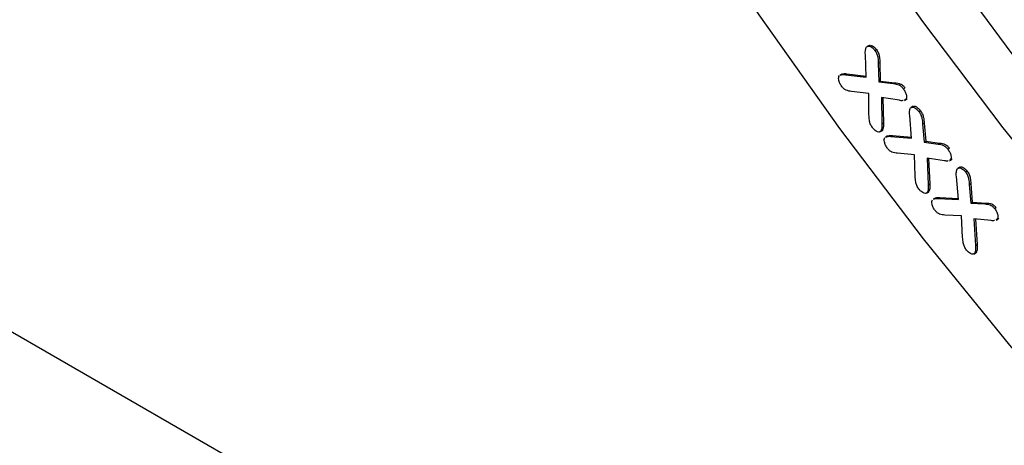
# Model space of a CAD drawing. Units: millimetres. Extents: x 150 to 4162, y 50 to 2920.
# Drawn here: x 3274 to 3318, y 1787 to 1806 of the extents above; entities that cross this region are included whole.
import ezdxf

# ---------------------------------------------------------------- set-up
doc = ezdxf.new("R2010")
doc.units = ezdxf.units.MM
doc.header["$LTSCALE"] = 10
doc.layers.get('0').update_dxf_attribs({"color": 1})
doc.layers.add('13592', color=7, linetype='Continuous')

# ---------------------------------------------------------------- blocks, each defined once
blk = doc.blocks.new('1064259-M_002_ISO_view')
for p, q in [((-323.049, 89.258), (-323.138, 89.207)), ((-323.173, 87.83), (-323.214, 88.847)), ((-322.785, 89.024), (-322.714, 89.065)), ((-322.637, 88.453), (-322.566, 88.493)), ((-322.637, 88.453), (-322.615, 87.618)), ((-322.566, 88.493), (-322.544, 87.659)), ((-324.266, 87.974), (-324.354, 87.923)), ((-324.11, 87.944), (-324.039, 87.985)), ((-324.11, 87.944), (-323.173, 87.83)), ((-324.039, 87.985), (-323.175, 87.88)), ((-322.615, 87.618), (-322.544, 87.659)), ((-322.615, 87.618), (-321.96, 87.543)), ((-322.544, 87.659), (-321.889, 87.584)), ((-321.96, 87.543), (-321.889, 87.584)), ((-323.055, 87.107), (-323.83, 87.194)), ((-323.052, 86.149), (-323.055, 87.107)), ((-321.688, 86.795), (-322.497, 86.92)), ((-322.497, 86.92), (-322.474, 85.745)), ((-321.515, 87.316), (-321.444, 87.357)), ((-322.425, 86.909), (-322.404, 85.786)), ((-321.459, 86.794), (-321.371, 86.845)), ((-321.408, 86.833), (-321.458, 86.814)), ((-321.408, 86.833), (-321.337, 86.874)), ((-321.079, 86.526), (-321.167, 86.475)), ((-321.145, 85.1), (-321.228, 86.113)), ((-320.821, 86.295), (-320.751, 86.336)), ((-322.474, 85.745), (-322.404, 85.786)), ((-320.649, 85.735), (-320.578, 85.776)), ((-320.649, 85.735), (-320.579, 84.919)), ((-320.578, 85.776), (-320.508, 84.96)), ((-322.563, 85.377), (-322.474, 85.428)), ((-322.523, 85.407), (-322.453, 85.447)), ((-322.453, 85.447), (-322.488, 85.432)), ((-322.22, 85.201), (-322.309, 85.15)), ((-322.073, 85.177), (-322.002, 85.218)), ((-322.073, 85.177), (-321.145, 85.1)), ((-322.002, 85.218), (-321.149, 85.147)), ((-320.579, 84.919), (-320.508, 84.96)), ((-320.579, 84.919), (-319.955, 84.836)), ((-320.508, 84.96), (-319.885, 84.877)), ((-319.955, 84.836), (-319.885, 84.877)), ((-321.02, 84.357), (-321.778, 84.422)), ((-320.982, 83.39), (-321.02, 84.357)), ((-319.52, 84.609), (-319.45, 84.65)), ((-319.665, 84.088), (-320.452, 84.201)), ((-320.452, 84.201), (-320.399, 83.008)), ((-320.379, 84.191), (-320.328, 83.049)), ((-319.448, 84.088), (-319.36, 84.139)), ((-319.397, 84.129), (-319.448, 84.109)), ((-319.397, 84.129), (-319.326, 84.17)), ((-318.982, 83.805), (-319.07, 83.754)), ((-318.729, 83.589), (-318.658, 83.63)), ((-320.399, 83.008), (-320.328, 83.049)), ((-319.048, 82.35), (-319.133, 83.378)), ((-318.558, 83.024), (-318.487, 83.065)), ((-318.558, 83.024), (-318.492, 82.188)), ((-318.487, 83.065), (-318.421, 82.229)), ((-320.478, 82.628), (-320.39, 82.679)), ((-320.437, 82.661), (-320.367, 82.702)), ((-320.367, 82.702), (-320.404, 82.684)), ((-320.09, 82.416), (-320.179, 82.365)), ((-319.952, 82.397), (-319.882, 82.438)), ((-319.952, 82.397), (-319.048, 82.35)), ((-319.882, 82.438), (-319.052, 82.395)), ((-318.492, 82.188), (-318.421, 82.229)), ((-318.492, 82.188), (-317.864, 82.15)), ((-318.421, 82.229), (-317.794, 82.191)), ((-317.864, 82.15), (-317.794, 82.191)), ((-318.91, 81.613), (-319.651, 81.654)), ((-317.428, 81.949), (-317.357, 81.99)), ((-318.855, 80.65), (-318.91, 81.613)), ((-317.57, 81.408), (-318.355, 81.476)), ((-318.355, 81.476), (-318.279, 80.288)), ((-318.281, 81.47), (-318.208, 80.329)), ((-317.36, 81.419), (-317.271, 81.47)), ((-317.303, 81.468), (-317.36, 81.441)), ((-317.303, 81.468), (-317.232, 81.509)), ((-318.279, 80.288), (-318.208, 80.329)), ((-190.919, -22.043), (-367.696, 80.008)), ((-318.352, 79.906), (-318.264, 79.957)), ((-318.31, 79.941), (-318.24, 79.982)), ((-318.24, 79.982), (-318.278, 79.962))]:
    blk.add_line(p, q)
at = {"flags": 128}
for points in [[(-343.566, 117.862), (-340.811, 112.233), (-337.865, 106.677), (-334.739, 101.212), (-331.442, 95.854), (-327.983, 90.62), (-324.374, 85.526), (-320.626, 80.588), (-316.749, 75.822), (-312.758, 71.241), (-308.662, 66.86), (-304.476, 62.692), (-300.213, 58.751), (-295.884, 55.049), (-291.504, 51.596), (-287.087, 48.405), (-282.646, 45.484)], [(-343.566, 117.862), (-340.811, 112.233), (-337.865, 106.677), (-334.739, 101.212), (-331.442, 95.854), (-327.983, 90.62), (-324.374, 85.526), (-320.626, 80.588), (-316.749, 75.822), (-312.758, 71.241), (-308.662, 66.86), (-304.476, 62.692), (-300.213, 58.751), (-295.884, 55.049), (-291.504, 51.596), (-287.087, 48.405), (-282.646, 45.484)], [(-267.569, 45.962), (-271.818, 47.763), (-276.093, 49.868), (-280.379, 52.269), (-284.661, 54.959), (-288.925, 57.929), (-293.156, 61.167), (-297.339, 64.663), (-301.46, 68.405), (-305.505, 72.379), (-309.459, 76.573), (-313.309, 80.972), (-317.042, 85.56), (-320.645, 90.321), (-324.106, 95.24), (-327.412, 100.299), (-330.552, 105.482), (-333.515, 110.769), (-336.292, 116.143), (-338.872, 121.585)], [(-263.971, 47.524), (-268.119, 49.058), (-272.305, 50.898), (-276.512, 53.039), (-280.727, 55.472), (-284.935, 58.189), (-289.12, 61.181), (-293.269, 64.437), (-297.366, 67.946), (-301.397, 71.694), (-305.349, 75.67), (-309.206, 79.859), (-312.956, 84.247), (-316.585, 88.817), (-320.081, 93.554), (-323.432, 98.442), (-326.625, 103.463), (-329.649, 108.599), (-332.494, 113.833), (-335.15, 119.146)]]:
    blk.add_lwpolyline(points, dxfattribs=at)
for centre, major_axis, ratio, start_param, end_param in [((-267.894, 136.61), (-72.915, 120.847), 0.563901, 3.939405, 7.034789), ((-253.003, 151.209), (-53.103, 88.99), 0.567501, 0.693334, 2.246837)]:
    blk.add_ellipse(centre, major_axis=major_axis, ratio=ratio, start_param=start_param, end_param=end_param)
for points, knots in [([(-323.214, 88.847), (-323.218, 88.921), (-323.224, 89.054), (-323.179, 89.147), (-323.159, 89.187)], [0, 0, 0, 0, 0.5609066, 1, 1, 1, 1]), ([(-323.159, 89.187), (-323.132, 89.205), (-323.078, 89.241), (-322.966, 89.201), (-322.865, 89.125), (-322.812, 89.058), (-322.785, 89.024)], [0, 0, 0, 0, 0.27878, 0.558321, 0.778909, 1, 1, 1, 1]), ([(-323.053, 89.243), (-323.037, 89.253), (-322.993, 89.28), (-322.895, 89.241), (-322.795, 89.166), (-322.741, 89.098), (-322.714, 89.065)], [0, 0, 0, 0, 0.18814, 0.502812, 0.751124, 1, 1, 1, 1]), ([(-322.785, 89.024), (-322.751, 88.972), (-322.682, 88.867), (-322.645, 88.664), (-322.64, 88.533), (-322.637, 88.453)], [0, 0, 0, 0, 0.279201, 0.55863, 1, 1, 1, 1]), ([(-322.714, 89.065), (-322.68, 89.012), (-322.611, 88.908), (-322.574, 88.704), (-322.569, 88.574), (-322.566, 88.493)], [0, 0, 0, 0, 0.279201, 0.55863, 1, 1, 1, 1]), ([(-324.273, 87.419), (-324.304, 87.466), (-324.366, 87.56), (-324.408, 87.705), (-324.418, 87.831), (-324.391, 87.881), (-324.377, 87.905)], [0, 0, 0, 0, 0.2801956, 0.5602497, 0.7803774, 1, 1, 1, 1]), ([(-324.34, 87.917), (-324.307, 87.932), (-324.239, 87.962), (-324.154, 87.95), (-324.11, 87.944)], [0, 0, 0, 0, 0.481746, 1, 1, 1, 1]), ([(-324.269, 87.958), (-324.236, 87.973), (-324.168, 88.002), (-324.083, 87.991), (-324.039, 87.985)], [0, 0, 0, 0, 0.481746, 1, 1, 1, 1]), ([(-323.83, 87.194), (-323.911, 87.203), (-324.023, 87.216), (-324.183, 87.308), (-324.243, 87.382), (-324.273, 87.419)], [0, 0, 0, 0, 0.560673, 0.780051, 1, 1, 1, 1]), ([(-321.96, 87.543), (-321.879, 87.534), (-321.765, 87.522), (-321.605, 87.427), (-321.545, 87.353), (-321.515, 87.316)], [0, 0, 0, 0, 0.560529, 0.780085, 1, 1, 1, 1]), ([(-321.889, 87.584), (-321.808, 87.575), (-321.695, 87.563), (-321.534, 87.468), (-321.474, 87.394), (-321.444, 87.357)], [0, 0, 0, 0, 0.560529, 0.780085, 1, 1, 1, 1]), ([(-321.515, 87.316), (-321.483, 87.27), (-321.421, 87.177), (-321.374, 87.031), (-321.365, 86.906), (-321.393, 86.857), (-321.408, 86.833)], [0, 0, 0, 0, 0.280424, 0.560067, 0.780256, 1, 1, 1, 1]), ([(-321.523, 86.79), (-321.532, 86.786), (-321.578, 86.766), (-321.639, 86.782), (-321.688, 86.795)], [0, 0, 0, 0, 0.199627, 1, 1, 1, 1]), ([(-321.189, 86.453), (-321.164, 86.472), (-321.112, 86.509), (-320.968, 86.459), (-320.877, 86.357), (-320.821, 86.295)], [0, 0, 0, 0, 0.279531, 0.560591, 1, 1, 1, 1]), ([(-321.082, 86.511), (-321.067, 86.521), (-321.025, 86.548), (-320.896, 86.497), (-320.806, 86.397), (-320.751, 86.336)], [0, 0, 0, 0, 0.180777, 0.500362, 1, 1, 1, 1]), ([(-322.901, 85.575), (-322.935, 85.628), (-323.004, 85.733), (-323.044, 85.937), (-323.049, 86.068), (-323.052, 86.149)], [0, 0, 0, 0, 0.2790531, 0.5587203, 1, 1, 1, 1]), ([(-321.228, 86.113), (-321.235, 86.187), (-321.247, 86.319), (-321.207, 86.412), (-321.189, 86.453)], [0, 0, 0, 0, 0.561085, 1, 1, 1, 1]), ([(-320.821, 86.295), (-320.787, 86.246), (-320.717, 86.146), (-320.668, 85.946), (-320.656, 85.815), (-320.649, 85.735)], [0, 0, 0, 0, 0.2796, 0.558871, 1, 1, 1, 1]), ([(-320.751, 86.336), (-320.716, 86.287), (-320.646, 86.187), (-320.597, 85.987), (-320.585, 85.856), (-320.578, 85.776)], [0, 0, 0, 0, 0.2796, 0.558871, 1, 1, 1, 1]), ([(-322.474, 85.745), (-322.472, 85.673), (-322.469, 85.544), (-322.507, 85.449), (-322.523, 85.407)], [0, 0, 0, 0, 0.561716, 1, 1, 1, 1]), ([(-322.404, 85.786), (-322.402, 85.714), (-322.398, 85.585), (-322.436, 85.489), (-322.453, 85.447)], [0, 0, 0, 0, 0.561716, 1, 1, 1, 1]), ([(-322.523, 85.407), (-322.551, 85.388), (-322.605, 85.352), (-322.719, 85.398), (-322.82, 85.475), (-322.874, 85.542), (-322.901, 85.575)], [0, 0, 0, 0, 0.278646, 0.558587, 0.77922, 1, 1, 1, 1]), ([(-322.294, 85.143), (-322.263, 85.158), (-322.198, 85.19), (-322.116, 85.182), (-322.073, 85.177)], [0, 0, 0, 0, 0.466981, 1, 1, 1, 1]), ([(-322.223, 85.184), (-322.193, 85.199), (-322.128, 85.231), (-322.046, 85.223), (-322.002, 85.218)], [0, 0, 0, 0, 0.466981, 1, 1, 1, 1]), ([(-322.22, 84.638), (-322.252, 84.684), (-322.315, 84.777), (-322.36, 84.922), (-322.375, 85.05), (-322.349, 85.102), (-322.336, 85.127)], [0, 0, 0, 0, 0.280192, 0.560031, 0.78022, 1, 1, 1, 1]), ([(-319.955, 84.836), (-319.876, 84.827), (-319.765, 84.813), (-319.609, 84.716), (-319.55, 84.645), (-319.52, 84.609)], [0, 0, 0, 0, 0.560456, 0.779918, 1, 1, 1, 1]), ([(-319.885, 84.877), (-319.805, 84.868), (-319.694, 84.854), (-319.538, 84.756), (-319.479, 84.685), (-319.45, 84.65)], [0, 0, 0, 0, 0.560456, 0.779918, 1, 1, 1, 1]), ([(-321.778, 84.422), (-321.859, 84.43), (-321.97, 84.44), (-322.129, 84.529), (-322.189, 84.601), (-322.22, 84.638)], [0, 0, 0, 0, 0.560547, 0.780082, 1, 1, 1, 1]), ([(-319.52, 84.609), (-319.489, 84.564), (-319.426, 84.475), (-319.374, 84.332), (-319.359, 84.205), (-319.384, 84.155), (-319.397, 84.129)], [0, 0, 0, 0, 0.280423, 0.560215, 0.7802, 1, 1, 1, 1]), ([(-319.509, 84.084), (-319.517, 84.08), (-319.561, 84.06), (-319.618, 84.075), (-319.665, 84.088)], [0, 0, 0, 0, 0.181212, 1, 1, 1, 1]), ([(-319.133, 83.378), (-319.14, 83.453), (-319.152, 83.588), (-319.113, 83.684), (-319.095, 83.727)], [0, 0, 0, 0, 0.5609355, 1, 1, 1, 1]), ([(-319.095, 83.727), (-319.071, 83.747), (-319.02, 83.788), (-318.91, 83.755), (-318.81, 83.685), (-318.756, 83.621), (-318.729, 83.589)], [0, 0, 0, 0, 0.278651, 0.55835, 0.778999, 1, 1, 1, 1]), ([(-318.985, 83.79), (-318.972, 83.799), (-318.933, 83.828), (-318.839, 83.795), (-318.74, 83.726), (-318.685, 83.662), (-318.658, 83.63)], [0, 0, 0, 0, 0.166479, 0.489672, 0.744632, 1, 1, 1, 1]), ([(-318.729, 83.589), (-318.693, 83.539), (-318.623, 83.439), (-318.575, 83.236), (-318.564, 83.105), (-318.558, 83.024)], [0, 0, 0, 0, 0.2792409, 0.5586673, 1, 1, 1, 1]), ([(-318.658, 83.63), (-318.623, 83.58), (-318.552, 83.48), (-318.505, 83.277), (-318.494, 83.145), (-318.487, 83.065)], [0, 0, 0, 0, 0.2792409, 0.5586673, 1, 1, 1, 1]), ([(-320.815, 82.817), (-320.85, 82.868), (-320.92, 82.971), (-320.967, 83.176), (-320.977, 83.309), (-320.982, 83.39)], [0, 0, 0, 0, 0.279403, 0.55888, 1, 1, 1, 1]), ([(-320.399, 83.008), (-320.395, 82.935), (-320.388, 82.805), (-320.422, 82.705), (-320.437, 82.661)], [0, 0, 0, 0, 0.561689, 1, 1, 1, 1]), ([(-320.328, 83.049), (-320.324, 82.976), (-320.318, 82.846), (-320.352, 82.746), (-320.367, 82.702)], [0, 0, 0, 0, 0.561689, 1, 1, 1, 1]), ([(-320.437, 82.661), (-320.464, 82.642), (-320.517, 82.603), (-320.631, 82.646), (-320.733, 82.718), (-320.788, 82.784), (-320.815, 82.817)], [0, 0, 0, 0, 0.278693, 0.558573, 0.779337, 1, 1, 1, 1]), ([(-320.086, 81.854), (-320.118, 81.9), (-320.182, 81.99), (-320.228, 82.134), (-320.245, 82.261), (-320.22, 82.313), (-320.208, 82.339)], [0, 0, 0, 0, 0.28009, 0.55999, 0.780334, 1, 1, 1, 1]), ([(-320.163, 82.358), (-320.135, 82.373), (-320.074, 82.406), (-319.995, 82.4), (-319.952, 82.397)], [0, 0, 0, 0, 0.454917, 1, 1, 1, 1]), ([(-320.092, 82.399), (-320.064, 82.414), (-320.003, 82.447), (-319.925, 82.441), (-319.882, 82.438)], [0, 0, 0, 0, 0.454917, 1, 1, 1, 1]), ([(-317.864, 82.15), (-317.786, 82.147), (-317.677, 82.143), (-317.519, 82.055), (-317.458, 81.984), (-317.428, 81.949)], [0, 0, 0, 0, 0.56058, 0.780047, 1, 1, 1, 1]), ([(-317.794, 82.191), (-317.715, 82.188), (-317.606, 82.184), (-317.448, 82.095), (-317.388, 82.025), (-317.357, 81.99)], [0, 0, 0, 0, 0.56058, 0.780047, 1, 1, 1, 1]), ([(-319.651, 81.654), (-319.73, 81.659), (-319.839, 81.665), (-319.995, 81.749), (-320.056, 81.819), (-320.086, 81.854)], [0, 0, 0, 0, 0.560665, 0.780053, 1, 1, 1, 1]), ([(-317.428, 81.949), (-317.396, 81.905), (-317.331, 81.815), (-317.279, 81.671), (-317.266, 81.545), (-317.291, 81.494), (-317.303, 81.468)], [0, 0, 0, 0, 0.280323, 0.560206, 0.780268, 1, 1, 1, 1]), ([(-317.421, 81.411), (-317.426, 81.408), (-317.467, 81.387), (-317.523, 81.398), (-317.57, 81.408)], [0, 0, 0, 0, 0.138011, 1, 1, 1, 1]), ([(-318.681, 80.084), (-318.716, 80.134), (-318.787, 80.235), (-318.837, 80.437), (-318.848, 80.57), (-318.855, 80.65)], [0, 0, 0, 0, 0.279411, 0.558789, 1, 1, 1, 1]), ([(-318.208, 80.329), (-318.203, 80.256), (-318.194, 80.127), (-318.226, 80.026), (-318.24, 79.982)], [0, 0, 0, 0, 0.561577, 1, 1, 1, 1]), ([(-318.31, 79.941), (-318.336, 79.921), (-318.387, 79.881), (-318.499, 79.918), (-318.599, 79.988), (-318.654, 80.052), (-318.681, 80.084)], [0, 0, 0, 0, 0.278548, 0.558458, 0.779143, 1, 1, 1, 1]), ([(-318.279, 80.288), (-318.274, 80.215), (-318.265, 80.086), (-318.296, 79.985), (-318.31, 79.941)], [0, 0, 0, 0, 0.561577, 1, 1, 1, 1])]:
    blk.add_open_spline(points, degree=3, knots=knots)

msp = doc.modelspace()

# ---------------------------------------------------------------- block references
at = {"layer": '13592'}
msp.add_blockref('1064259-M_002_ISO_view', (3635.108, 1715.654), dxfattribs=at)

doc.saveas('drawing.dxf')
